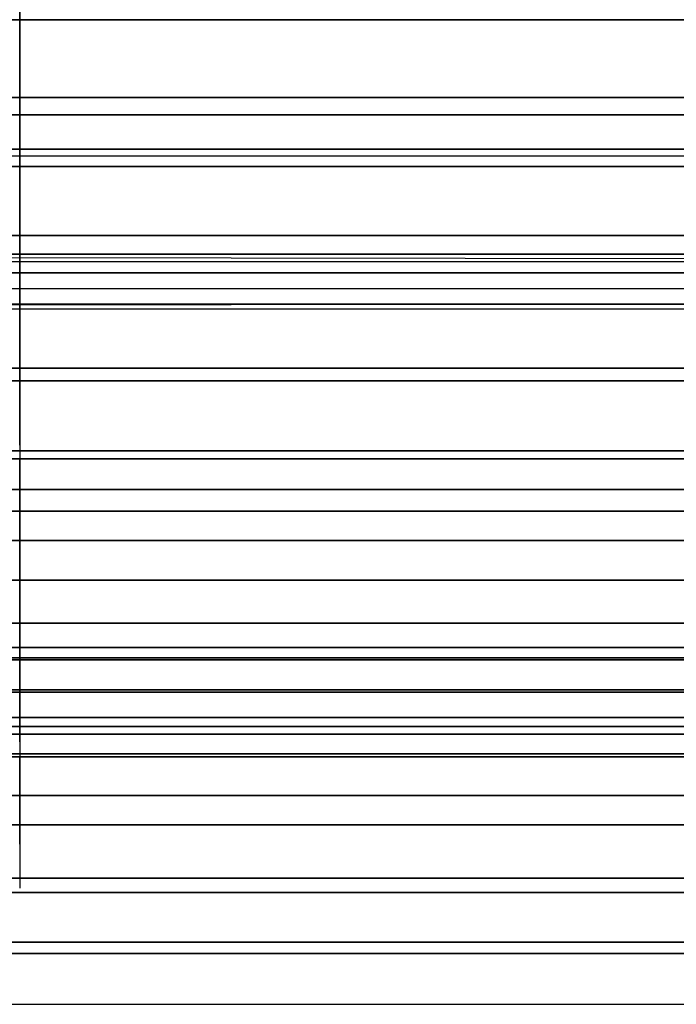
# Model space of a CAD drawing. Units: inches. Extents: x -14 to 147, y -6 to 174.
# Drawn here: x 7 to 8, y 88 to 90 of the extents above; entities that cross this region are included whole.
import ezdxf

# ---------------------------------------------------------------- set-up
doc = ezdxf.new("R2010")
doc.units = ezdxf.units.IN
doc.header["$MEASUREMENT"] = 0
doc.layers.add('STRUCTURE', color=7, linetype='Continuous')
doc.layers.add('WKSURF', color=6, linetype='Continuous')

# ---------------------------------------------------------------- blocks, each defined once
blk = doc.blocks.new('VFG110_72_0T')
at = {"layer": 'STRUCTURE'}
for points in [[(0, 3, 26.44), (0, 2.13, 26.44), (72, 2.13, 26.44), (72, 3, 26.44)], [(0, 3, 24.44), (72, 3, 24.44), (72, 2.88, 24.44), (0, 2.88, 24.44)], [(0, 2.88, 26.32), (0, 2.88, 26.0025), (72, 2.88, 26.0025), (72, 2.88, 26.32)], [(0, 2.88, 26.32), (0, 2.505, 26.32), (72, 2.505, 26.32), (72, 2.88, 26.32)], [(0, 2.88, 26.0025), (72, 2.88, 26.0025), (72, 2.505, 26.0025), (0, 2.505, 26.0025)], [(0, 2.88, 25.2996), (72, 2.88, 25.2996), (72, 2.6425, 25.2996), (0, 2.6425, 25.2996)], [(0, 2.88, 25.2996), (0, 2.88, 24.99), (72, 2.88, 24.99), (72, 2.88, 25.2996)], [(0, 2.88, 24.99), (72, 2.88, 24.99), (72, 2.625, 24.99), (0, 2.625, 24.99)], [(0, 2.88, 24.87), (0, 2.88, 24.44), (72, 2.88, 24.44), (72, 2.88, 24.87)], [(0, 2.88, 24.87), (0, 2.745, 24.87), (72, 2.745, 24.87), (72, 2.88, 24.87)], [(0, 2.745, 24.87), (0, 2.745, 24.675), (72, 2.745, 24.675), (72, 2.745, 24.87)], [(0, 2.715, 24.623), (72, 2.715, 24.623), (72, 2.745, 24.675), (0, 2.745, 24.675)], [(0, 2.655, 24.623), (72, 2.655, 24.623), (72, 2.715, 24.623), (0, 2.715, 24.623)], [(0, 2.625, 24.675), (72, 2.625, 24.675), (72, 2.655, 24.623), (0, 2.655, 24.623)], [(72, 2.4725, 25.48), (72, 2.6425, 25.2996), (0, 2.6425, 25.2996), (0, 2.4725, 25.48)], [(0, 2.625, 24.99), (0, 2.625, 24.675), (72, 2.625, 24.675), (72, 2.625, 24.99)], [(0, 2.505, 26.32), (0, 2.505, 26.0025), (72, 2.505, 26.0025), (72, 2.505, 26.32)], [(0, 2.4725, 25.5895), (0, 2.4725, 25.48), (72, 2.4725, 25.48), (72, 2.4725, 25.5895)], [(0, 2.3771, 25.638), (72, 2.4725, 25.5895), (72, 2.4636, 25.6209), (0, 2.4076, 25.6493)], [(0, 2.4636, 25.6209), (72, 2.4076, 25.6493), (72, 2.3771, 25.638), (0, 2.4725, 25.5895)], [(0, 2.4076, 25.6493), (72, 2.4636, 25.6209), (72, 2.4396, 25.6431), (0, 2.4396, 25.6431)], [(0, 2.4396, 25.6431), (72, 2.4396, 25.6431), (72, 2.4076, 25.6493), (0, 2.4636, 25.6209)], [(0, 2.385, 26.32), (0, 2.385, 26.01), (72, 2.385, 26.01), (72, 2.385, 26.32)], [(0, 2.385, 26.32), (72, 2.385, 26.32), (72, 2.13, 26.32), (0, 2.13, 26.32)], [(0, 2.385, 26.01), (72, 2.385, 26.01), (72, 2.2736, 25.8117), (0, 2.2736, 25.8117)], [(0, 2.3771, 25.638), (72, 2.3771, 25.638), (72, 2.252, 25.566), (0, 2.252, 25.566)], [(0, 2.2736, 25.8117), (72, 2.2736, 25.8117), (72, 2.0628, 25.7104), (0, 2.0628, 25.7104)], [(0, 2.252, 25.566), (72, 2.252, 25.566), (72, 2.1158, 25.5178), (0, 2.1158, 25.5178)], [(0, 2.13, 26.44), (0, 2.13, 26.32), (72, 2.13, 26.32), (72, 2.13, 26.44)], [(0, 2.1158, 25.5178), (72, 2.1158, 25.5178), (72, 1.9742, 25.4894), (0, 1.9742, 25.4894)], [(0, 2.0628, 25.7104), (72, 2.0628, 25.7104), (72, 1.83, 25.68), (0, 1.83, 25.68)], [(0, 2.025, 24.99), (72, 2.025, 24.99), (72, 2.025, 24.615), (0, 2.025, 24.615)], [(0, 2.025, 24.615), (72, 2.025, 24.615), (72, 1.766, 24.615), (0, 1.766, 24.615)], [(0, 2.025, 24.99), (0, 1.77, 24.99), (72, 1.77, 24.99), (72, 2.025, 24.99)], [(0, 1.9742, 25.4894), (72, 1.9742, 25.4894), (72, 1.83, 25.48), (0, 1.83, 25.48)], [(0, 1.905, 24.87), (0, 1.905, 24.735), (72, 1.905, 24.735), (72, 1.905, 24.87)], [(0, 1.905, 24.87), (72, 1.905, 24.87), (72, 1.77, 24.87), (0, 1.77, 24.87)], [(0, 1.905, 24.735), (72, 1.905, 24.735), (72, 1.766, 24.735), (0, 1.766, 24.735)], [(0, 1.83, 25.68), (72, 1.83, 25.68), (72, 1.5972, 25.7104), (0, 1.5972, 25.7104)], [(0, 1.83, 25.48), (72, 1.83, 25.48), (72, 1.7876, 25.4624), (0, 1.7876, 25.4624)], [(0, 1.7876, 25.4624), (72, 1.7876, 25.4624), (72, 1.77, 25.42), (0, 1.77, 25.42)], [(0, 1.77, 25.42), (72, 1.77, 25.42), (72, 1.77, 24.99), (0, 1.77, 24.99)], [(0, 1.77, 24.87), (72, 1.77, 24.87), (72, 1.71, 24.8861), (0, 1.71, 24.8861)], [(0, 1.766, 24.615), (72, 1.766, 24.615), (72, 1.714, 24.645), (0, 1.714, 24.645)], [(0, 1.714, 24.705), (72, 1.714, 24.705), (72, 1.766, 24.735), (0, 1.766, 24.735)], [(0, 1.714, 24.645), (72, 1.714, 24.645), (72, 1.714, 24.705), (0, 1.714, 24.705)], [(0, 1.71, 24.8861), (72, 1.71, 24.8861), (72, 1.6661, 24.93), (0, 1.6661, 24.93)], [(0, 1.6661, 24.93), (72, 1.6661, 24.93), (72, 1.65, 24.99), (0, 1.65, 24.99)], [(0, 1.65, 25.445), (0, 1.65, 24.99), (72, 1.65, 24.99), (72, 1.65, 25.445)], [(0, 1.6366, 25.4828), (72, 1.6366, 25.4828), (72, 1.65, 25.445), (0, 1.65, 25.445)], [(0, 1.6024, 25.5037), (72, 1.6024, 25.5037), (72, 1.6366, 25.4828), (0, 1.6366, 25.4828)], [(0, 1.4791, 25.538), (72, 1.4791, 25.538), (72, 1.6024, 25.5037), (0, 1.6024, 25.5037)], [(0, 1.5972, 25.7104), (72, 1.5972, 25.7104), (72, 1.3864, 25.8117), (0, 1.3864, 25.8117)], [(0, 1.53, 26.44), (0, 0.3, 26.44), (72, 0.3, 26.44), (72, 1.53, 26.44)], [(72, 1.53, 26.44), (72, 1.53, 26.32), (0, 1.53, 26.32), (0, 1.53, 26.44)], [(72, 1.53, 26.32), (72, 1.275, 26.32), (0, 1.275, 26.32), (0, 1.53, 26.32)], [(0, 1.3616, 25.5888), (72, 1.3616, 25.5888), (72, 1.4791, 25.538), (0, 1.4791, 25.538)], [(0, 1.3864, 25.8117), (72, 1.3864, 25.8117), (72, 1.275, 26.01), (0, 1.275, 26.01)], [(0, 1.2551, 25.6596), (72, 1.2551, 25.6596), (72, 1.3616, 25.5888), (0, 1.3616, 25.5888)], [(72, 1.275, 26.32), (72, 1.275, 26.01), (0, 1.275, 26.01), (0, 1.275, 26.32)], [(0, 1.1668, 25.752), (72, 1.1668, 25.752), (72, 1.2551, 25.6596), (0, 1.2551, 25.6596)]]:
    blk.add_3dface(points, dxfattribs=at)
blk = doc.blocks.new('VFG290_1T')
at = {"layer": 'WKSURF'}
for points, invisible_edges in [([(23.6465, -1.3688, 26.4603), (23.6465, -1.4456, 26.4603), (23.6465, -1.4437, 26.4672), (23.6465, -1.3706, 26.4672)], 5), ([(23.6465, -1.3688, 26.4368), (23.6465, -1.4456, 26.4545), (23.6465, -1.4477, 26.4466), (23.6465, -1.3786, 26.4004)], 5), ([(23.6465, -1.3688, 26.4368), (23.6465, -1.4456, 26.4545), (23.6465, -1.4456, 26.4603), (23.6465, -1.3688, 26.4603)], 5), ([(23.6465, -1.3706, 26.4672), (23.6465, -1.4437, 26.4672), (23.6465, -1.4387, 26.4723), (23.6465, -1.3757, 26.4723)], 5), ([(23.6465, -1.3757, 26.4723), (23.6465, -1.4387, 26.4723), (23.6465, -1.4318, 26.4741), (23.6465, -1.3826, 26.4741)], 1), ([(23.6465, -1.3786, 26.4004), (23.6465, -1.4477, 26.4466), (23.6465, -1.4534, 26.4409), (23.6465, -1.4052, 26.3737)], 5), ([(23.6465, -1.4052, 26.3737), (23.6465, -1.4534, 26.4409), (23.6465, -1.4613, 26.4388), (23.6465, -1.4416, 26.3639)], 5), ([(23.6465, -1.5988, 26.4388), (23.6465, -1.6233, 26.3639), (23.6465, -1.4416, 26.3639), (23.6465, -1.4613, 26.4388)], 5), ([(23.6465, -1.6683, 26.3666), (23.6465, -1.6118, 26.4422), (23.6465, -1.5988, 26.4388), (23.6465, -1.6233, 26.3639)], 5), ([(23.6465, -1.7127, 26.3744), (23.6465, -1.6212, 26.4517), (23.6465, -1.6118, 26.4422), (23.6465, -1.6683, 26.3666)], 5), ([(23.6465, -1.7559, 26.3873), (23.6465, -1.6247, 26.4647), (23.6465, -1.6212, 26.4517), (23.6465, -1.7127, 26.3744)], 5), ([(23.6465, -1.6247, 26.6028), (23.6465, -2.105, 26.5144), (23.6465, -2.1098, 26.5173), (23.6465, -1.6276, 26.6166)], 5), ([(23.6465, -1.6247, 26.4647), (23.6465, -1.6247, 26.6028), (23.6465, -2.105, 26.5144), (23.6465, -1.7559, 26.3873)], 10), ([(23.6465, -1.6276, 26.6166), (23.6465, -2.1098, 26.5173), (23.6465, -2.1129, 26.5219), (23.6465, -1.636, 26.6279)], 5), ([(23.6465, -1.636, 26.6279), (23.6465, -2.1129, 26.5219), (23.6465, -2.1141, 26.5273), (23.6465, -1.6482, 26.6348)], 5), ([(23.6465, -2.1141, 26.6314), (23.6465, -2.1141, 26.6314), (23.6465, -2.1141, 26.5273), (23.6465, -1.6482, 26.6348)], 4), ([(23.6465, -1.6482, 26.6348), (23.6465, -2.0154, 26.7333), (23.6465, -2.1217, 26.6497), (23.6465, -2.1141, 26.6314)], 2), ([(23.6465, -2.14, 26.6573), (23.6465, -2.14, 26.6573), (23.6465, -2.329, 26.7925), (23.6465, -2.0154, 26.7333)], 10), ([(23.6465, -2.1217, 26.6497), (23.6465, -2.0154, 26.7333), (23.6465, -2.14, 26.6573)], 3), ([(23.6465, -2.4174, 26.673), (23.6465, -2.4174, 26.673), (23.6465, -2.329, 26.7925), (23.6465, -2.14, 26.6573)], 6), ([(23.6465, -3.3574, 26.6604), (23.6465, -2.4174, 26.673), (23.6465, -2.329, 26.7925), (23.6465, -3.3574, 26.8454)], 15), ([(23.6465, -2.7557, 26.8375), (23.6465, -2.7557, 26.8375), (23.6465, -2.8432, 26.819), (23.6465, -2.329, 26.7925)], 6), ([(23.6465, -2.5552, 24.3939), (23.6465, -2.5552, 24.2742), (23.6465, -2.5571, 24.2673), (23.6465, -2.5563, 24.3993)], 4), ([(23.6465, -2.5563, 24.3993), (23.6465, -2.5571, 24.2673), (23.6465, -2.5621, 24.2623), (23.6465, -2.5595, 24.4039)], 5), ([(23.6465, -2.5595, 24.4039), (23.6465, -2.5621, 24.2623), (23.6465, -2.569, 24.2604), (23.6465, -2.5643, 24.4068)], 5), ([(23.6465, -2.6681, 24.4446), (23.6465, -2.6681, 24.4446), (23.6465, -2.569, 24.2604), (23.6465, -2.5643, 24.4068)], 6), ([(23.6465, -2.6923, 24.2604), (23.6465, -2.6696, 24.4451), (23.6465, -2.6681, 24.4446), (23.6465, -2.569, 24.2604)], 5), ([(23.6465, -2.8156, 24.2604), (23.6465, -2.6712, 24.4454), (23.6465, -2.6696, 24.4451), (23.6465, -2.6923, 24.2604)], 5), ([(23.6465, -2.9389, 24.2604), (23.6465, -2.6728, 24.4454), (23.6465, -2.6712, 24.4454), (23.6465, -2.8156, 24.2604)], 5), ([(23.6465, -3.0021, 24.4454), (23.6465, -3.0021, 24.4454), (23.6465, -2.9389, 24.2604), (23.6465, -2.6728, 24.4454)], 6), ([(23.6465, -2.8432, 26.819), (23.6465, -3.0259, 26.8454), (23.6465, -2.7557, 26.8375)], 9), ([(23.6465, -3.3574, 26.8454), (23.6465, -3.3574, 26.8454), (23.6465, -2.8432, 26.819), (23.6465, -3.0259, 26.8454)], 6)]:
    blk.add_3dface(points, dxfattribs=dict(at, invisible_edges=invisible_edges))
for points in [[(23.6465, -2.4115, 26.6714), (23.6465, -2.4115, 26.6714), (23.6465, -2.4174, 26.673), (23.6465, -2.14, 26.6573)], [(23.6465, -2.14, 26.6573), (23.6465, -2.4072, 26.6671), (23.6465, -2.4115, 26.6714)], [(23.6465, -2.4072, 26.6671), (23.6465, -2.4056, 26.6573), (23.6465, -2.14, 26.6573), (23.6465, -2.4072, 26.6671)], [(23.6465, -2.4072, 26.6671), (23.6465, -2.908, 26.6671), (23.6465, -2.9095, 26.6612), (23.6465, -2.4056, 26.6612)], [(23.6465, -2.4115, 26.6714), (23.6465, -2.9036, 26.6714), (23.6465, -2.908, 26.6671), (23.6465, -2.4072, 26.6671)], [(23.6465, -2.4174, 26.673), (23.6465, -2.8977, 26.673), (23.6465, -2.9036, 26.6714), (23.6465, -2.4115, 26.6714)]]:
    blk.add_3dface(points, dxfattribs=at)

msp = doc.modelspace()

# ---------------------------------------------------------------- block references
at = {"rotation": 180}
msp.add_blockref('VFG290_1T', (30.63, 87), dxfattribs=at)
msp.add_blockref('VFG110_72_0T', (1.75, 87))

doc.saveas('drawing.dxf')
